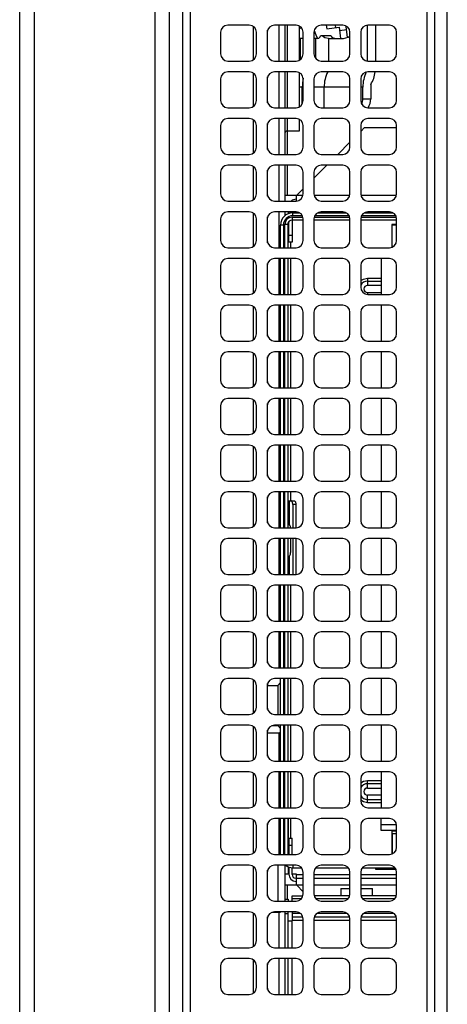
# Model space of a CAD drawing. Extents: x 377 to 19047, y 531 to 7857.
# Drawn here: x 4109 to 4169, y 4559 to 4696 of the extents above; entities that cross this region are included whole.
import ezdxf

# ---------------------------------------------------------------- set-up
doc = ezdxf.new("R2010")
doc.units = 0
doc.header["$LTSCALE"] = 10
doc.header["$MEASUREMENT"] = 0
doc.layers.get('0').update_dxf_attribs({"linetype": 'CONTINUOUS'})
doc.layers.add('DEFAULT_1', color=7, linetype='CONTINUOUS')

# ---------------------------------------------------------------- blocks, each defined once
blk = doc.blocks.new('A$C26def166')
at = {"layer": 'DEFAULT_1'}
for p, q in [((20.5, 506.39), (579.5, 506.39)), ((579.5, 504.39), (20.5, 504.39)), ((573.7, 487.59), (26.3, 487.59)), ((573.7, 485.61), (26.3, 485.61)), ((26.5, 483.69), (295.5, 483.69)), ((295.5, 482.69), (26.5, 482.69)), ((109.75, 477.44), (109.75, 474.44)), ((113.75, 478.44), (110.75, 478.44)), ((114.75, 474.44), (114.75, 477.44)), ((116.25, 477.44), (116.25, 474.44)), ((120.25, 478.44), (117.25, 478.44)), ((121.25, 474.44), (121.25, 477.44)), ((122.75, 477.44), (122.75, 474.44)), ((126.75, 478.44), (123.75, 478.44)), ((127.75, 474.44), (127.75, 477.44)), ((129.25, 477.44), (129.25, 474.44)), ((133.25, 478.44), (130.25, 478.44)), ((134.25, 474.44), (134.25, 477.44)), ((135.75, 477.44), (135.75, 474.44)), ((139.75, 478.44), (136.75, 478.44)), ((140.75, 474.44), (140.75, 477.44)), ((142.25, 477.44), (142.25, 474.44)), ((146.25, 478.44), (143.25, 478.44)), ((147.25, 474.44), (147.25, 477.44)), ((148.75, 477.44), (148.75, 474.44)), ((152.75, 478.44), (149.75, 478.44)), ((153.75, 474.44), (153.75, 477.44)), ((155.25, 477.44), (155.25, 474.44)), ((159.25, 478.44), (156.25, 478.44)), ((160.25, 474.44), (160.25, 477.44)), ((161.75, 477.44), (161.75, 474.44)), ((165.75, 478.44), (162.75, 478.44)), ((166.75, 474.44), (166.75, 477.44)), ((168.25, 477.44), (168.25, 474.44)), ((172.25, 478.44), (169.25, 478.44)), ((173.25, 474.44), (173.25, 477.44)), ((174.75, 477.44), (174.75, 474.44)), ((178.75, 478.44), (175.75, 478.44)), ((179.75, 474.44), (179.75, 477.44)), ((181.25, 477.44), (181.25, 474.44)), ((185.25, 478.44), (182.25, 478.44)), ((186.25, 474.44), (186.25, 477.44)), ((187.75, 477.44), (187.75, 474.44)), ((191.75, 478.44), (188.75, 478.44)), ((192.75, 474.44), (192.75, 477.44)), ((194.25, 477.44), (194.25, 474.44)), ((198.25, 478.44), (195.25, 478.44)), ((199.25, 474.44), (199.25, 477.44)), ((200.75, 477.44), (200.75, 474.44)), ((204.75, 478.44), (201.75, 478.44)), ((205.75, 474.44), (205.75, 477.44)), ((207.25, 477.44), (207.25, 474.44)), ((211.25, 478.44), (208.25, 478.44)), ((212.25, 474.44), (212.25, 477.44)), ((213.75, 477.44), (213.75, 474.44)), ((217.75, 478.44), (214.75, 478.44)), ((218.75, 474.44), (218.75, 477.44)), ((220.25, 477.44), (220.25, 474.44)), ((224.25, 478.44), (221.25, 478.44)), ((225.25, 474.44), (225.25, 477.44)), ((226.75, 477.44), (226.75, 474.44)), ((230.75, 478.44), (227.75, 478.44)), ((231.75, 474.44), (231.75, 477.44)), ((233.25, 477.44), (233.25, 474.44)), ((237.25, 478.44), (234.25, 478.44)), ((238.25, 474.44), (238.25, 477.44)), ((239.75, 477.44), (239.75, 474.44)), ((243.75, 478.44), (240.75, 478.44)), ((244.75, 474.44), (244.75, 477.44)), ((114.59, 473.89), (109.91, 473.89)), ((110.75, 473.44), (113.75, 473.44)), ((121.09, 473.89), (116.41, 473.89)), ((117.25, 473.44), (120.25, 473.44)), ((127.59, 473.89), (122.91, 473.89)), ((123.75, 473.44), (126.75, 473.44)), ((134.09, 473.89), (129.41, 473.89)), ((130.25, 473.44), (133.25, 473.44)), ((140.59, 473.89), (135.91, 473.89)), ((136.75, 473.44), (139.75, 473.44)), ((147.09, 473.89), (142.41, 473.89)), ((143.25, 473.44), (146.25, 473.44)), ((153.59, 473.89), (148.91, 473.89)), ((149.75, 473.44), (152.75, 473.44)), ((160.09, 473.89), (155.41, 473.89)), ((156.25, 473.44), (159.25, 473.44)), ((166.59, 473.89), (161.91, 473.89)), ((162.75, 473.44), (165.75, 473.44)), ((173.09, 473.89), (168.41, 473.89)), ((169.25, 473.44), (172.25, 473.44)), ((179.59, 473.89), (174.91, 473.89)), ((175.75, 473.44), (178.75, 473.44)), ((186.09, 473.89), (181.41, 473.89)), ((182.25, 473.44), (185.25, 473.44)), ((192.59, 473.89), (187.91, 473.89)), ((188.75, 473.44), (191.75, 473.44)), ((199.09, 473.89), (194.41, 473.89)), ((195.25, 473.44), (198.25, 473.44)), ((205.59, 473.89), (200.91, 473.89)), ((201.75, 473.44), (204.75, 473.44)), ((212.09, 473.89), (207.41, 473.89)), ((208.25, 473.44), (211.25, 473.44)), ((218.59, 473.89), (213.91, 473.89)), ((214.75, 473.44), (217.75, 473.44)), ((225.09, 473.89), (220.41, 473.89)), ((221.25, 473.44), (224.25, 473.44)), ((231.59, 473.89), (226.91, 473.89)), ((227.75, 473.44), (230.75, 473.44)), ((238.09, 473.89), (233.41, 473.89)), ((234.25, 473.44), (237.25, 473.44)), ((244.59, 473.89), (239.91, 473.89)), ((240.75, 473.44), (243.75, 473.44)), ((110.44, 471.89), (114.06, 471.89)), ((113.75, 471.94), (110.75, 471.94)), ((116.94, 471.89), (120.56, 471.89)), ((120.25, 471.94), (117.25, 471.94)), ((123.44, 471.89), (127.06, 471.89)), ((126.75, 471.94), (123.75, 471.94)), ((129.94, 471.89), (133.56, 471.89)), ((133.25, 471.94), (130.25, 471.94)), ((136.44, 471.89), (140.06, 471.89)), ((139.75, 471.94), (136.75, 471.94)), ((142.94, 471.89), (146.56, 471.89)), ((146.25, 471.94), (143.25, 471.94)), ((146.21, 471.89), (146.21, 470.29)), ((149.44, 471.89), (153.06, 471.89)), ((152.75, 471.94), (149.75, 471.94)), ((152.79, 471.89), (152.79, 470.49)), ((155.94, 471.89), (159.56, 471.89)), ((159.25, 471.94), (156.25, 471.94)), ((162.44, 471.89), (166.06, 471.89)), ((165.75, 471.94), (162.75, 471.94)), ((168.94, 471.89), (172.56, 471.89)), ((172.25, 471.94), (169.25, 471.94)), ((175.44, 471.89), (179.06, 471.89)), ((178.75, 471.94), (175.75, 471.94)), ((181.94, 471.89), (185.56, 471.89)), ((185.25, 471.94), (182.25, 471.94)), ((188.44, 471.89), (192.06, 471.89)), ((191.75, 471.94), (188.75, 471.94)), ((194.94, 471.89), (198.56, 471.89)), ((198.25, 471.94), (195.25, 471.94)), ((201.44, 471.89), (205.06, 471.89)), ((204.75, 471.94), (201.75, 471.94)), ((207.94, 471.89), (211.56, 471.89)), ((211.25, 471.94), (208.25, 471.94)), ((214.44, 471.89), (218.06, 471.89)), ((217.75, 471.94), (214.75, 471.94)), ((220.94, 471.89), (224.56, 471.89)), ((224.25, 471.94), (221.25, 471.94)), ((227.44, 471.89), (231.06, 471.89)), ((230.75, 471.94), (227.75, 471.94)), ((233.94, 471.89), (237.56, 471.89)), ((237.25, 471.94), (234.25, 471.94)), ((240.44, 471.89), (244.06, 471.89)), ((243.75, 471.94), (240.75, 471.94)), ((109.75, 470.94), (109.75, 467.94)), ((114.75, 467.94), (114.75, 470.94)), ((116.25, 470.94), (116.25, 467.94)), ((121.21, 471.23), (121.21, 470.29)), ((121.25, 467.94), (121.25, 470.94)), ((122.75, 470.94), (122.75, 467.94)), ((127.75, 470.49), (122.75, 470.49)), ((127.75, 467.94), (127.75, 470.94)), ((129.25, 470.94), (129.25, 467.94)), ((134.25, 467.94), (134.25, 470.94)), ((135.75, 470.94), (135.75, 467.94)), ((140.75, 467.94), (140.75, 470.94)), ((142.25, 470.94), (142.25, 467.94)), ((147.21, 470.49), (146.81, 470.09)), ((147.21, 471.23), (147.21, 470.49)), ((147.25, 470.49), (147.21, 470.49)), ((147.25, 467.94), (147.25, 470.94)), ((148.75, 470.94), (148.75, 467.94)), ((152.79, 470.49), (148.75, 470.49)), ((153.19, 470.09), (152.79, 470.49)), ((153.75, 467.94), (153.75, 470.94)), ((155.25, 470.94), (155.25, 467.94)), ((160.25, 467.94), (160.25, 470.94)), ((161.75, 470.94), (161.75, 467.94)), ((166.75, 467.94), (166.75, 470.94)), ((168.25, 470.94), (168.25, 467.94)), ((173.25, 467.94), (173.25, 470.94)), ((174.75, 470.94), (174.75, 467.94)), ((179.75, 467.94), (179.75, 470.94)), ((181.25, 470.94), (181.25, 467.94)), ((186.25, 467.94), (186.25, 470.94)), ((187.75, 470.94), (187.75, 467.94)), ((192.75, 467.94), (192.75, 470.94)), ((194.25, 470.94), (194.25, 467.94)), ((199.25, 467.94), (199.25, 470.94)), ((200.75, 470.94), (200.75, 467.94)), ((205.75, 467.94), (205.75, 470.94)), ((207.25, 470.94), (207.25, 467.94)), ((212.25, 467.94), (212.25, 470.94)), ((213.75, 470.94), (213.75, 467.94)), ((218.75, 467.94), (218.75, 470.94)), ((220.25, 470.94), (220.25, 467.94)), ((225.25, 467.94), (225.25, 470.94)), ((226.75, 470.94), (226.75, 467.94)), ((231.75, 467.94), (231.75, 470.94)), ((233.25, 470.94), (233.25, 467.94)), ((238.25, 467.94), (238.25, 470.94)), ((239.75, 470.94), (239.75, 467.94)), ((244.75, 467.94), (244.75, 470.94)), ((109.75, 470.29), (114.75, 470.29)), ((114.75, 469.49), (109.75, 469.49)), ((109.75, 469.04), (114.75, 469.04)), ((116.25, 470.29), (121.21, 470.29)), ((121.25, 469.49), (116.25, 469.49)), ((116.25, 469.04), (121.25, 469.04)), ((120, 469.04), (120, 468.49)), ((121, 469.04), (121, 469.49)), ((121.25, 469.53), (121.21, 469.49)), ((127.75, 469.49), (122.75, 469.49)), ((123, 469.04), (122.75, 469.04)), ((123, 469.49), (123, 469.04)), ((125, 469.19), (123, 469.19)), ((125, 469.49), (125, 467.89)), ((126.5, 468.94), (126.5, 469.49)), ((127.53, 469.04), (126.5, 469.04)), ((129.25, 470.29), (134.25, 470.29)), ((129.25, 470.09), (134.25, 470.09)), ((134.25, 469.69), (129.25, 469.69)), ((129.25, 469.49), (134.25, 469.49)), ((134.25, 469.09), (129.25, 469.09)), ((134.25, 469.04), (129.25, 469.04)), ((131.5, 469.09), (131.5, 469.04)), ((135.75, 470.29), (140.75, 470.29)), ((135.75, 470.09), (140.75, 470.09)), ((140.75, 469.69), (135.75, 469.69)), ((135.75, 469.49), (140.75, 469.49)), ((140.75, 469.09), (135.75, 469.09)), ((135.75, 469.04), (140.75, 469.04)), ((142.25, 470.29), (146.21, 470.29)), ((142.25, 470.09), (147.25, 470.09)), ((147.25, 469.69), (142.25, 469.69)), ((142.25, 469.49), (147.25, 469.49)), ((147.25, 469.09), (142.25, 469.09)), ((142.25, 469.04), (147.25, 469.04)), ((148.75, 470.09), (153.75, 470.09)), ((153.75, 469.69), (148.75, 469.69)), ((148.75, 469.49), (153.75, 469.49)), ((153.75, 469.09), (148.75, 469.09)), ((148.75, 469.04), (153.75, 469.04)), ((155.25, 470.29), (160.25, 470.29)), ((155.25, 470.09), (160.25, 470.09)), ((160.25, 469.69), (155.25, 469.69)), ((155.25, 469.49), (160.25, 469.49)), ((160.25, 469.09), (155.25, 469.09)), ((155.25, 469.04), (160.25, 469.04)), ((161.75, 470.29), (166.75, 470.29)), ((161.75, 470.09), (166.75, 470.09)), ((166.75, 469.69), (161.75, 469.69)), ((161.75, 469.49), (166.75, 469.49)), ((166.75, 469.09), (161.75, 469.09)), ((161.75, 469.04), (166.75, 469.04)), ((168.25, 470.29), (173.25, 470.29)), ((168.25, 470.09), (173.25, 470.09)), ((173.25, 469.69), (168.25, 469.69)), ((168.25, 469.49), (173.25, 469.49)), ((173.25, 469.09), (168.25, 469.09)), ((168.25, 469.04), (170.64, 469.04)), ((174.75, 470.29), (179.75, 470.29)), ((174.75, 470.09), (179.75, 470.09)), ((179.75, 469.69), (174.75, 469.69)), ((174.75, 469.49), (179.75, 469.49)), ((179.75, 469.09), (174.75, 469.09)), ((175.36, 469.04), (179.75, 469.04)), ((178.5, 469.04), (178.5, 468.21)), ((181.25, 470.29), (186.25, 470.29)), ((181.25, 470.09), (186.25, 470.09)), ((186.25, 469.69), (181.25, 469.69)), ((181.25, 469.49), (186.25, 469.49)), ((186.25, 469.09), (181.25, 469.09)), ((181.25, 469.04), (186.25, 469.04)), ((187.75, 470.29), (192.75, 470.29)), ((187.75, 470.09), (192.75, 470.09)), ((192.75, 469.69), (187.75, 469.69)), ((187.75, 469.49), (192.75, 469.49)), ((192.75, 469.09), (187.75, 469.09)), ((187.75, 469.04), (192.75, 469.04)), ((194.25, 470.29), (199.25, 470.29)), ((194.25, 470.09), (199.25, 470.09)), ((199.25, 469.69), (194.25, 469.69)), ((194.25, 469.49), (199.25, 469.49)), ((199.25, 469.09), (194.25, 469.09)), ((194.25, 469.04), (199.25, 469.04)), ((200.75, 470.29), (205.75, 470.29)), ((200.75, 470.09), (205.75, 470.09)), ((205.75, 469.69), (200.75, 469.69)), ((200.75, 469.49), (205.75, 469.49)), ((205.75, 469.09), (200.75, 469.09)), ((200.75, 469.04), (205.75, 469.04)), ((207.25, 470.29), (212.25, 470.29)), ((207.25, 470.09), (212.25, 470.09)), ((212.25, 469.69), (207.25, 469.69)), ((207.25, 469.49), (212.25, 469.49)), ((212.25, 469.09), (207.25, 469.09)), ((207.25, 469.04), (212.25, 469.04)), ((213.75, 470.29), (218.75, 470.29)), ((213.75, 470.09), (216.9, 470.09)), ((216.9, 469.69), (213.75, 469.69)), ((213.75, 469.49), (217, 469.49)), ((217, 469.09), (213.75, 469.09)), ((213.75, 469.04), (217.24, 469.04)), ((214.5, 469.04), (214.5, 469.09)), ((216.9, 469.69), (216.9, 470.09)), ((217, 469.09), (217, 469.49)), ((217, 469.04), (217, 468.94)), ((218.75, 469.49), (218.2, 469.49)), ((218.75, 469.04), (218.47, 469.04)), ((220.25, 470.29), (225.25, 470.29)), ((225.25, 469.49), (220.25, 469.49)), ((221, 467.89), (221, 469.49)), ((225.25, 469.19), (221, 469.19)), ((226.75, 470.29), (231.75, 470.29)), ((231.75, 469.49), (226.75, 469.49)), ((231.75, 469.19), (226.75, 469.19)), ((230, 467.49), (230, 469.19)), ((233.25, 470.29), (238.25, 470.29)), ((238.25, 469.49), (233.25, 469.49)), ((238.25, 469.19), (233.25, 469.19)), ((239.75, 470.29), (244.75, 470.29)), ((244.75, 469.49), (239.75, 469.49)), ((244.75, 469.19), (239.75, 469.19)), ((114.75, 468.54), (109.75, 468.54)), ((120, 468.54), (116.25, 468.54)), ((121.25, 468.49), (120, 468.49)), ((120.05, 466.94), (120.05, 468.49)), ((120.55, 468.49), (120.55, 466.99)), ((121.05, 468.49), (121.05, 467.34)), ((122.75, 468.49), (123.5, 468.49)), ((123.05, 467.23), (123.05, 468.49)), ((123.5, 468.49), (123.5, 466.97)), ((124.95, 467.84), (124.05, 466.94)), ((124.95, 467.84), (125, 467.89)), ((124.95, 466.94), (124.95, 467.84)), ((125, 467.89), (126.5, 467.89)), ((125.5, 467.94), (125.5, 467.89)), ((125.95, 467.99), (125.95, 466.94)), ((126.45, 468.49), (127.4, 468.49)), ((126.45, 467.89), (126.45, 466.94)), ((127.49, 468.94), (126.5, 468.94)), ((126.5, 467.89), (126.5, 468.49)), ((127.4, 468.49), (127.4, 467.18)), ((127.75, 468.39), (127.4, 468.39)), ((131.5, 468.94), (129.25, 468.94)), ((129.25, 468.49), (131.5, 468.49)), ((130.5, 468.49), (130.5, 468.94)), ((131.5, 468.94), (131.5, 468.49)), ((134.25, 468.69), (131.5, 468.69)), ((140.75, 468.69), (135.75, 468.69)), ((147.25, 468.69), (142.25, 468.69)), ((153.75, 468.69), (148.75, 468.69)), ((160.25, 468.69), (155.25, 468.69)), ((166.75, 468.69), (161.75, 468.69)), ((170.77, 468.89), (168.25, 468.89)), ((173.25, 468.39), (168.25, 468.39)), ((173.25, 467.96), (168.25, 467.96)), ((173.25, 468.69), (171.3, 468.69)), ((178, 468.39), (174.75, 468.39)), ((178, 467.96), (174.75, 467.96)), ((178.5, 468.89), (175.23, 468.89)), ((178, 467.96), (178, 468.39)), ((179.75, 468.69), (178.5, 468.69)), ((186.25, 468.69), (181.25, 468.69)), ((192.75, 468.69), (187.75, 468.69)), ((199.25, 468.69), (194.25, 468.69)), ((205.75, 468.69), (200.75, 468.69)), ((212.25, 468.69), (207.25, 468.69)), ((214.5, 468.69), (213.75, 468.69)), ((214.5, 468.49), (214.5, 468.94)), ((214.5, 468.94), (217.4, 468.94)), ((218, 468.49), (214.5, 468.49)), ((215.5, 468.94), (215.5, 468.49)), ((217.6, 466.94), (217.6, 468.49)), ((218, 468.49), (218, 466.97)), ((218.2, 468.39), (218.6, 468.39)), ((218.2, 467.05), (218.2, 468.39)), ((218.75, 468.94), (218.51, 468.94)), ((218.6, 468.49), (218.6, 467.41)), ((218.6, 468.49), (218.75, 468.49)), ((220.25, 467.89), (221, 467.89)), ((220.5, 467.89), (220.5, 467.94)), ((221, 467.89), (221.05, 467.84)), ((221.95, 466.94), (221.05, 467.84)), ((221.05, 467.84), (221.05, 466.96)), ((110.75, 466.94), (113.75, 466.94)), ((117.25, 466.94), (120.25, 466.94)), ((123.75, 466.94), (126.75, 466.94)), ((130.25, 466.94), (133.25, 466.94)), ((136.75, 466.94), (139.75, 466.94)), ((143.25, 466.94), (146.25, 466.94)), ((149.75, 466.94), (152.75, 466.94)), ((156.25, 466.94), (159.25, 466.94)), ((162.75, 466.94), (165.75, 466.94)), ((169.25, 466.94), (172.25, 466.94)), ((175.75, 466.94), (178.75, 466.94)), ((182.25, 466.94), (185.25, 466.94)), ((188.75, 466.94), (191.75, 466.94)), ((195.25, 466.94), (198.25, 466.94)), ((201.75, 466.94), (204.75, 466.94)), ((208.25, 466.94), (211.25, 466.94)), ((214.75, 466.94), (217.75, 466.94)), ((221.25, 466.94), (224.25, 466.94)), ((227.75, 466.94), (230.75, 466.94)), ((231.64, 467.49), (230, 467.49)), ((238.14, 467.49), (233.36, 467.49)), ((233.74, 467.08), (236.1, 467.08)), ((234.25, 466.94), (237.25, 466.94)), ((236.1, 466.94), (236.1, 467.49)), ((244.64, 467.49), (239.86, 467.49)), ((239.95, 467.34), (242.9, 467.34)), ((240.75, 466.94), (243.75, 466.94)), ((242.9, 466.94), (242.9, 467.49)), ((244.25, 467.49), (244.4, 467.18)), ((113.75, 465.44), (110.75, 465.44)), ((120.25, 465.44), (117.25, 465.44)), ((120.05, 460.44), (120.05, 465.44)), ((120.55, 465.39), (120.55, 460.49)), ((121.05, 465.04), (121.05, 460.84)), ((123.05, 460.73), (123.05, 465.15)), ((123.5, 460.47), (123.5, 465.41)), ((126.75, 465.44), (123.75, 465.44)), ((124.95, 460.44), (124.95, 465.44)), ((125.95, 465.44), (125.95, 460.44)), ((126.45, 465.44), (126.45, 460.44)), ((127.4, 465.2), (127.4, 460.68)), ((133.25, 465.44), (130.25, 465.44)), ((139.75, 465.44), (136.75, 465.44)), ((146.25, 465.44), (143.25, 465.44)), ((152.75, 465.44), (149.75, 465.44)), ((159.25, 465.44), (156.25, 465.44)), ((165.75, 465.44), (162.75, 465.44)), ((172.25, 465.44), (169.25, 465.44)), ((178.75, 465.44), (175.75, 465.44)), ((185.25, 465.44), (182.25, 465.44)), ((191.75, 465.44), (188.75, 465.44)), ((198.25, 465.44), (195.25, 465.44)), ((204.75, 465.44), (201.75, 465.44)), ((211.25, 465.44), (208.25, 465.44)), ((217.75, 465.44), (214.75, 465.44)), ((217.6, 460.44), (217.6, 465.44)), ((218, 465.41), (218, 460.47)), ((218.2, 460.55), (218.2, 465.33)), ((218.6, 464.97), (218.6, 460.91)), ((221.05, 465.42), (221.05, 460.46)), ((224.25, 465.44), (221.25, 465.44)), ((225.25, 463.64), (223.45, 465.44)), ((230.75, 465.44), (227.75, 465.44)), ((237.25, 465.44), (234.25, 465.44)), ((236.1, 460.44), (236.1, 465.44)), ((240.09, 465.19), (242.9, 465.19)), ((243.75, 465.44), (240.75, 465.44)), ((242.9, 464.92), (242.9, 465.44)), ((109.75, 464.44), (109.75, 461.44)), ((114.75, 461.44), (114.75, 464.44)), ((116.25, 464.44), (116.25, 461.44)), ((121.25, 461.44), (121.25, 464.44)), ((122.75, 464.44), (122.75, 461.44)), ((127.75, 461.44), (127.75, 464.44)), ((129.25, 464.44), (129.25, 461.44)), ((134.25, 461.44), (134.25, 464.44)), ((135.75, 464.44), (135.75, 461.44)), ((140.75, 461.44), (140.75, 464.44)), ((142.25, 464.44), (142.25, 461.44)), ((147.25, 461.44), (147.25, 464.44)), ((148.75, 464.44), (148.75, 461.44)), ((153.75, 461.44), (153.75, 464.44)), ((155.25, 464.44), (155.25, 461.44)), ((160.25, 461.44), (160.25, 464.44)), ((161.75, 464.44), (161.75, 461.44)), ((166.75, 461.44), (166.75, 464.44)), ((168.25, 464.44), (168.25, 461.44)), ((173.25, 461.44), (173.25, 464.44)), ((174.75, 464.44), (174.75, 461.44)), ((179.75, 461.44), (179.75, 464.44)), ((181.25, 464.44), (181.25, 461.44)), ((186.25, 461.44), (186.25, 464.44)), ((187.75, 464.44), (187.75, 461.44)), ((192.75, 461.44), (192.75, 464.44)), ((194.25, 464.44), (194.25, 461.44)), ((199.25, 461.44), (199.25, 464.44)), ((200.75, 464.44), (200.75, 461.44)), ((205.75, 461.44), (205.75, 464.44)), ((207.25, 464.44), (207.25, 461.44)), ((212.25, 461.44), (212.25, 464.44)), ((213.75, 464.44), (213.75, 461.44)), ((218.75, 461.44), (218.75, 464.44)), ((220.25, 464.44), (220.25, 461.44)), ((225.25, 461.44), (225.25, 464.44)), ((226.75, 464.44), (226.75, 461.44)), ((231.75, 461.44), (231.75, 464.44)), ((233.25, 464.44), (233.25, 461.44)), ((233.25, 464.02), (236.1, 464.02)), ((238.25, 461.44), (238.25, 464.44)), ((239.75, 464.44), (239.75, 461.44)), ((243.25, 463.09), (243.25, 464.52)), ((244.25, 463.67), (244.45, 461.93)), ((244.75, 461.44), (244.75, 464.44)), ((228.45, 460.44), (226.75, 462.14)), ((239.75, 463.37), (242.9, 463.37)), ((242.9, 463.44), (242.9, 461.34)), ((244.39, 462.42), (244.75, 462.46)), ((124.5, 461.69), (123.5, 461.69)), ((124.5, 461.69), (124.5, 460.44)), ((244.45, 461.93), (242.9, 461.75)), ((243.04, 460.76), (244.56, 460.94)), ((244.07, 460.88), (243.95, 461.87)), ((110.75, 460.44), (113.75, 460.44)), ((117.25, 460.44), (120.25, 460.44)), ((123.75, 460.44), (126.75, 460.44)), ((130.25, 460.44), (133.25, 460.44)), ((136.75, 460.44), (139.75, 460.44)), ((143.25, 460.44), (146.25, 460.44)), ((149.75, 460.44), (152.75, 460.44)), ((156.25, 460.44), (159.25, 460.44)), ((162.75, 460.44), (165.75, 460.44)), ((169.25, 460.44), (172.25, 460.44)), ((175.75, 460.44), (178.75, 460.44)), ((182.25, 460.44), (185.25, 460.44)), ((188.75, 460.44), (191.75, 460.44)), ((195.25, 460.44), (198.25, 460.44)), ((201.75, 460.44), (204.75, 460.44)), ((208.25, 460.44), (211.25, 460.44)), ((214.75, 460.44), (217.75, 460.44)), ((221.25, 460.44), (224.25, 460.44)), ((227.75, 460.44), (230.75, 460.44)), ((234.25, 460.44), (237.25, 460.44)), ((240.75, 460.44), (243.75, 460.44)), ((113.75, 458.94), (110.75, 458.94)), ((120.25, 458.94), (117.25, 458.94)), ((120.05, 453.94), (120.05, 458.94)), ((120.55, 458.89), (120.55, 453.99)), ((121.05, 458.54), (121.05, 454.34)), ((123.05, 454.23), (123.05, 458.65)), ((123.5, 453.97), (123.5, 458.91)), ((126.75, 458.94), (123.75, 458.94)), ((124.5, 458.94), (124.5, 457.29)), ((124.95, 453.94), (124.95, 458.94)), ((125.95, 458.94), (125.95, 453.94)), ((126.45, 458.94), (126.45, 453.94)), ((127.4, 458.7), (127.4, 454.18)), ((133.25, 458.94), (130.25, 458.94)), ((139.75, 458.94), (136.75, 458.94)), ((146.25, 458.94), (143.25, 458.94)), ((152.75, 458.94), (149.75, 458.94)), ((159.25, 458.94), (156.25, 458.94)), ((165.75, 458.94), (162.75, 458.94)), ((172.25, 458.94), (169.25, 458.94)), ((178.75, 458.94), (175.75, 458.94)), ((185.25, 458.94), (182.25, 458.94)), ((191.75, 458.94), (188.75, 458.94)), ((198.25, 458.94), (195.25, 458.94)), ((204.75, 458.94), (201.75, 458.94)), ((211.25, 458.94), (208.25, 458.94)), ((217.75, 458.94), (214.75, 458.94)), ((217.6, 453.94), (217.6, 458.94)), ((218, 458.91), (218, 453.97)), ((218.2, 454.05), (218.2, 458.83)), ((218.6, 458.47), (218.6, 454.41)), ((221.05, 458.92), (221.05, 453.96)), ((224.25, 458.94), (221.25, 458.94)), ((230.75, 458.94), (227.75, 458.94)), ((230.5, 458.39), (229.95, 458.94)), ((230.5, 458.39), (230.5, 453.94)), ((237.25, 458.94), (234.25, 458.94)), ((234.5, 458.64), (234.5, 457.55)), ((234.5, 458.64), (236.1, 458.64)), ((236.1, 458.64), (236.1, 458.94)), ((243.75, 458.94), (240.75, 458.94)), ((109.75, 457.94), (109.75, 454.94)), ((114.75, 454.94), (114.75, 457.94)), ((116.25, 457.94), (116.25, 454.94)), ((121.25, 454.94), (121.25, 457.94)), ((122.75, 457.94), (122.75, 454.94)), ((123.5, 457.29), (124.5, 457.29)), ((127.2, 456.89), (127.2, 454.05)), ((127.4, 456.89), (127.2, 456.89)), ((127.75, 454.94), (127.75, 457.94)), ((129.25, 457.94), (129.25, 454.94)), ((134.25, 454.94), (134.25, 457.94)), ((135.75, 457.94), (135.75, 454.94)), ((136.5, 457.99), (137.5, 457.99)), ((136.5, 457.99), (136.5, 456.09)), ((136.9, 457.99), (136.9, 456.09)), ((137.5, 456.09), (137.5, 457.99)), ((138.5, 457.99), (139.5, 457.99)), ((138.5, 457.99), (138.5, 456.09)), ((139.1, 456.09), (139.1, 457.99)), ((139.5, 456.09), (139.5, 457.99)), ((140.75, 454.94), (140.75, 457.94)), ((142.25, 457.94), (142.25, 454.94)), ((147.25, 454.94), (147.25, 457.94)), ((148.75, 457.94), (148.75, 454.94)), ((153.75, 454.94), (153.75, 457.94)), ((155.25, 457.94), (155.25, 454.94)), ((160.25, 454.94), (160.25, 457.94)), ((161.75, 457.94), (161.75, 454.94)), ((166.75, 454.94), (166.75, 457.94)), ((168.25, 457.94), (168.25, 454.94)), ((173.25, 454.94), (173.25, 457.94)), ((174.75, 457.94), (174.75, 454.94)), ((179.75, 454.94), (179.75, 457.94)), ((181.25, 457.94), (181.25, 454.94)), ((186.25, 454.94), (186.25, 457.94)), ((187.75, 457.94), (187.75, 454.94)), ((192.75, 454.94), (192.75, 457.94)), ((194.25, 457.94), (194.25, 454.94)), ((199.25, 454.94), (199.25, 457.94)), ((200.75, 457.94), (200.75, 454.94)), ((205.75, 454.94), (205.75, 457.94)), ((207.5, 457.99), (207.25, 457.99)), ((207.25, 457.94), (207.25, 454.94)), ((207.5, 457.99), (207.5, 456.09)), ((209.5, 457.99), (208.5, 457.99)), ((208.5, 456.09), (208.5, 457.99)), ((209.1, 457.99), (209.1, 456.09)), ((209.5, 457.99), (209.5, 456.09)), ((212.25, 454.94), (212.25, 457.94)), ((213.75, 457.94), (213.75, 454.94)), ((218.6, 456.89), (218.75, 456.89)), ((218.75, 454.94), (218.75, 457.94)), ((220.25, 457.94), (220.25, 454.94)), ((225.25, 454.94), (225.25, 457.94)), ((226.75, 457.94), (226.75, 454.94)), ((231.75, 454.94), (231.75, 457.94)), ((233.25, 457.94), (233.25, 454.94)), ((236.5, 457.55), (234.5, 457.55)), ((238.25, 454.94), (238.25, 457.94)), ((239.75, 457.99), (244.75, 457.99)), ((239.75, 457.94), (239.75, 454.94)), ((244.75, 456.9), (239.75, 456.9)), ((244.75, 454.94), (244.75, 457.94)), ((132.6, 453.94), (132.6, 456.09)), ((132.6, 456.09), (134.25, 456.09)), ((133.4, 456.09), (133.4, 453.95)), ((140.75, 456.09), (135.75, 456.09)), ((147.25, 456.09), (142.25, 456.09)), ((153.75, 456.09), (148.75, 456.09)), ((160.25, 456.09), (155.25, 456.09)), ((166.75, 456.09), (161.75, 456.09)), ((173.25, 456.09), (168.25, 456.09)), ((179.75, 456.09), (174.75, 456.09)), ((186.25, 456.09), (181.25, 456.09)), ((192.75, 456.09), (187.75, 456.09)), ((199.25, 456.09), (194.25, 456.09)), ((205.75, 456.09), (200.75, 456.09)), ((212.25, 456.09), (207.25, 456.09)), ((110.75, 453.94), (113.75, 453.94)), ((117.25, 453.94), (120.25, 453.94)), ((123.75, 453.94), (126.75, 453.94)), ((127.2, 454.89), (127.4, 454.89)), ((132.5, 454.59), (129.31, 454.59)), ((132.1, 454.56), (129.33, 454.56)), ((130.25, 453.94), (133.25, 453.94)), ((132.1, 453.94), (132.1, 454.59)), ((132.5, 453.94), (132.5, 454.59)), ((136.75, 453.94), (139.75, 453.94)), ((143.25, 453.94), (146.25, 453.94)), ((149.75, 453.94), (152.75, 453.94)), ((156.25, 453.94), (159.25, 453.94)), ((162.75, 453.94), (165.75, 453.94)), ((169.25, 453.94), (172.25, 453.94)), ((175.75, 453.94), (178.75, 453.94)), ((182.25, 453.94), (185.25, 453.94)), ((188.75, 453.94), (191.75, 453.94)), ((195.25, 453.94), (198.25, 453.94)), ((201.75, 453.94), (204.75, 453.94)), ((208.25, 453.94), (211.25, 453.94)), ((217, 454.59), (213.81, 454.59)), ((213.9, 454.41), (213.9, 454.59)), ((213.9, 454.56), (216.9, 454.56)), ((214.75, 453.94), (217.75, 453.94)), ((216.9, 453.94), (216.9, 454.59)), ((217, 453.94), (217, 454.59)), ((218.75, 454.89), (218.6, 454.89)), ((221.25, 453.94), (224.25, 453.94)), ((227.75, 453.94), (230.75, 453.94)), ((234.25, 453.94), (237.25, 453.94)), ((240.75, 453.94), (243.75, 453.94)), ((26.5, 449.69), (295.5, 449.69)), ((295.5, 448.69), (26.5, 448.69)), ((26.3, 446.89), (573.7, 446.89))]:
    blk.add_line(p, q, dxfattribs=at)
at = {"layer": 'DEFAULT_1', "flags": 128}
for points in [[(178, 468.39), (178.1, 468.39), (178.19, 468.41), (178.28, 468.43), (178.35, 468.46), (178.42, 468.5), (178.46, 468.54), (178.49, 468.59), (178.5, 468.64)], [(178.5, 468.21), (178.49, 468.16), (178.46, 468.11), (178.42, 468.07), (178.35, 468.03), (178.28, 468), (178.19, 467.98), (178.1, 467.96), (178, 467.96)], [(243.99, 465.41), (243.38, 465.2), (242.9, 464.95)], [(242.9, 463.44), (243, 463.95), (243.25, 464.3)], [(244.75, 463.73), (244.75, 463.73), (244.25, 463.67)], [(242.9, 461.34), (243.06, 460.67), (243.2, 460.44)], [(136.84, 458.94), (136.61, 458.56), (136.5, 457.99)], [(139.5, 457.99), (139.39, 458.56), (139.16, 458.94)], [(209.16, 458.94), (209.39, 458.56), (209.5, 457.99)]]:
    blk.add_lwpolyline(points, dxfattribs=at)
at = {"layer": 'DEFAULT_1'}
for centre, radius, start, end in [((110.75, 477.44), 1, 90, 180), ((113.75, 477.44), 1, 0, 90), ((117.25, 477.44), 1, 90, 180), ((120.25, 477.44), 1, 0, 90), ((123.75, 477.44), 1, 90, 180), ((126.75, 477.44), 1, 0, 90), ((130.25, 477.44), 1, 90, 180), ((133.25, 477.44), 1, 0, 90), ((136.75, 477.44), 1, 90, 180), ((139.75, 477.44), 1, 0, 90), ((143.25, 477.44), 1, 90, 180), ((146.25, 477.44), 1, 0, 90), ((149.75, 477.44), 1, 90, 180), ((152.75, 477.44), 1, 0, 90), ((156.25, 477.44), 1, 90, 180), ((159.25, 477.44), 1, 0, 90), ((162.75, 477.44), 1, 90, 180), ((165.75, 477.44), 1, 0, 90), ((169.25, 477.44), 1, 90, 180), ((172.25, 477.44), 1, 0, 90), ((175.75, 477.44), 1, 90, 180), ((178.75, 477.44), 1, 0, 90), ((182.25, 477.44), 1, 90, 180), ((185.25, 477.44), 1, 0, 90), ((188.75, 477.44), 1, 90, 180), ((191.75, 477.44), 1, 0, 90), ((195.25, 477.44), 1, 90, 180), ((198.25, 477.44), 1, 0, 90), ((201.75, 477.44), 1, 90, 180), ((204.75, 477.44), 1, 0, 90), ((208.25, 477.44), 1, 90, 180), ((211.25, 477.44), 1, 0, 90), ((214.75, 477.44), 1, 90, 180), ((217.75, 477.44), 1, 0, 90), ((221.25, 477.44), 1, 90, 180), ((224.25, 477.44), 1, 0, 90), ((227.75, 477.44), 1, 90, 180), ((230.75, 477.44), 1, 0, 90), ((234.25, 477.44), 1, 90, 180), ((237.25, 477.44), 1, 0, 90), ((240.75, 477.44), 1, 90, 180), ((243.75, 477.44), 1, 0, 90), ((110.75, 474.44), 1, 180, 270), ((113.75, 474.44), 1, 270, 0), ((117.25, 474.44), 1, 180, 270), ((120.25, 474.44), 1, 270, 0), ((123.75, 474.44), 1, 180, 270), ((126.75, 474.44), 1, 270, 0), ((130.25, 474.44), 1, 180, 270), ((133.25, 474.44), 1, 270, 0), ((136.75, 474.44), 1, 180, 270), ((139.75, 474.44), 1, 270, 0), ((143.25, 474.44), 1, 180, 270), ((146.25, 474.44), 1, 270, 0), ((149.75, 474.44), 1, 180, 270), ((152.75, 474.44), 1, 270, 0), ((156.25, 474.44), 1, 180, 270), ((159.25, 474.44), 1, 270, 0), ((162.75, 474.44), 1, 180, 270), ((165.75, 474.44), 1, 270, 0), ((169.25, 474.44), 1, 180, 270), ((172.25, 474.44), 1, 270, 0), ((175.75, 474.44), 1, 180, 270), ((178.75, 474.44), 1, 270, 0), ((182.25, 474.44), 1, 180, 270), ((185.25, 474.44), 1, 270, 0), ((188.75, 474.44), 1, 180, 270), ((191.75, 474.44), 1, 270, 0), ((195.25, 474.44), 1, 180, 270), ((198.25, 474.44), 1, 270, 0), ((201.75, 474.44), 1, 180, 270), ((204.75, 474.44), 1, 270, 0), ((208.25, 474.44), 1, 180, 270), ((211.25, 474.44), 1, 270, 0), ((214.75, 474.44), 1, 180, 270), ((217.75, 474.44), 1, 270, 0), ((221.25, 474.44), 1, 180, 270), ((224.25, 474.44), 1, 270, 0), ((227.75, 474.44), 1, 180, 270), ((230.75, 474.44), 1, 270, 0), ((234.25, 474.44), 1, 180, 270), ((237.25, 474.44), 1, 270, 0), ((240.75, 474.44), 1, 180, 270), ((243.75, 474.44), 1, 270, 0), ((110.75, 470.94), 1, 90, 180), ((113.75, 470.94), 1, 0, 90), ((117.25, 470.94), 1, 90, 180), ((120.25, 470.94), 1, 0, 90), ((123.75, 470.94), 1, 90, 180), ((126.75, 470.94), 1, 0, 90), ((130.25, 470.94), 1, 90, 180), ((133.25, 470.94), 1, 0, 90), ((136.75, 470.94), 1, 90, 180), ((139.75, 470.94), 1, 0, 90), ((143.25, 470.94), 1, 90, 180), ((146.25, 470.94), 1, 0, 90), ((149.75, 470.94), 1, 90, 180), ((152.75, 470.94), 1, 0, 90), ((156.25, 470.94), 1, 90, 180), ((159.25, 470.94), 1, 0, 90), ((162.75, 470.94), 1, 90, 180), ((165.75, 470.94), 1, 0, 90), ((169.25, 470.94), 1, 90, 180), ((172.25, 470.94), 1, 0, 90), ((175.75, 470.94), 1, 90, 180), ((178.75, 470.94), 1, 0, 90), ((182.25, 470.94), 1, 90, 180), ((185.25, 470.94), 1, 0, 90), ((188.75, 470.94), 1, 90, 180), ((191.75, 470.94), 1, 0, 90), ((195.25, 470.94), 1, 90, 180), ((198.25, 470.94), 1, 0, 90), ((201.75, 470.94), 1, 90, 180), ((204.75, 470.94), 1, 0, 90), ((208.25, 470.94), 1, 90, 180), ((211.25, 470.94), 1, 0, 90), ((214.75, 470.94), 1, 90, 180), ((217.75, 470.94), 1, 0, 90), ((221.25, 470.94), 1, 90, 180), ((224.25, 470.94), 1, 0, 90), ((227.75, 470.94), 1, 90, 180), ((230.75, 470.94), 1, 0, 90), ((234.25, 470.94), 1, 90, 180), ((237.25, 470.94), 1, 0, 90), ((240.75, 470.94), 1, 90, 180), ((243.75, 470.94), 1, 0, 90), ((122.01, 470.29), 0.8, 180, 198.8472), ((129.1, 468.39), 1.7, 142.572, 180), ((147.01, 470.29), 0.8, 180, 194.4775), ((171.3, 469.49), 0.8, 210, 270), ((174.7, 469.49), 0.8, 273.5833, 330), ((216.9, 468.39), 1.7, 0, 90), ((216.9, 468.39), 1.3, 0, 90), ((217, 468.49), 1, 0, 90), ((217, 468.49), 0.6, 0, 90), ((229.7, 469.19), 0.3, 0, 90), ((110.75, 467.94), 1, 180, 270), ((113.75, 467.94), 1, 270, 0), ((117.25, 467.94), 1, 180, 270), ((120.25, 467.94), 1, 270, 0), ((123.75, 467.94), 1, 180, 270), ((126.5, 467.94), 1, 90, 180), ((126.45, 467.99), 0.5, 90, 180), ((126.75, 467.94), 1, 270, 0), ((130.25, 467.94), 1, 180, 270), ((133.25, 467.94), 1, 270, 0), ((136.75, 467.94), 1, 180, 270), ((139.75, 467.94), 1, 270, 0), ((143.25, 467.94), 1, 180, 270), ((146.25, 467.94), 1, 270, 0), ((149.75, 467.94), 1, 180, 270), ((152.75, 467.94), 1, 270, 0), ((156.25, 467.94), 1, 180, 270), ((159.25, 467.94), 1, 270, 0), ((162.75, 467.94), 1, 180, 270), ((165.75, 467.94), 1, 270, 0), ((169.25, 467.94), 1, 180, 270), ((172.25, 467.94), 1, 270, 0), ((175.75, 467.94), 1, 180, 270), ((178.75, 467.94), 1, 270, 0), ((182.25, 467.94), 1, 180, 270), ((185.25, 467.94), 1, 270, 0), ((188.75, 467.94), 1, 180, 270), ((191.75, 467.94), 1, 270, 0), ((195.25, 467.94), 1, 180, 270), ((198.25, 467.94), 1, 270, 0), ((201.75, 467.94), 1, 180, 270), ((204.75, 467.94), 1, 270, 0), ((208.25, 467.94), 1, 180, 270), ((211.25, 467.94), 1, 270, 0), ((214.75, 467.94), 1, 180, 270), ((217.75, 467.94), 1, 270, 0), ((219.5, 467.94), 1, 0, 41.4096), ((221.25, 467.94), 1, 180, 270), ((224.25, 467.94), 1, 270, 0), ((227.75, 467.94), 1, 180, 270), ((230.75, 467.94), 1, 270, 0), ((234.25, 467.94), 1, 180, 270), ((237.25, 467.94), 1, 270, 0), ((240.75, 467.94), 1, 180, 270), ((243.75, 467.94), 1, 270, 0), ((236.12, 461.11), 5.96, 77.9564, 90.1934), ((110.75, 464.44), 1, 90, 180), ((113.75, 464.44), 1, 0, 90), ((117.25, 464.44), 1, 90, 180), ((120.25, 464.44), 1, 0, 90), ((123.75, 464.44), 1, 90, 180), ((126.75, 464.44), 1, 0, 90), ((130.25, 464.44), 1, 90, 180), ((133.25, 464.44), 1, 0, 90), ((136.75, 464.44), 1, 90, 180), ((139.75, 464.44), 1, 0, 90), ((143.25, 464.44), 1, 90, 180), ((146.25, 464.44), 1, 0, 90), ((149.75, 464.44), 1, 90, 180), ((152.75, 464.44), 1, 0, 90), ((156.25, 464.44), 1, 90, 180), ((159.25, 464.44), 1, 0, 90), ((162.75, 464.44), 1, 90, 180), ((165.75, 464.44), 1, 0, 90), ((169.25, 464.44), 1, 90, 180), ((172.25, 464.44), 1, 0, 90), ((175.75, 464.44), 1, 90, 180), ((178.75, 464.44), 1, 0, 90), ((182.25, 464.44), 1, 90, 180), ((185.25, 464.44), 1, 0, 90), ((188.75, 464.44), 1, 90, 180), ((191.75, 464.44), 1, 0, 90), ((195.25, 464.44), 1, 90, 180), ((198.25, 464.44), 1, 0, 90), ((201.75, 464.44), 1, 90, 180), ((204.75, 464.44), 1, 0, 90), ((208.25, 464.44), 1, 90, 180), ((211.25, 464.44), 1, 0, 90), ((214.75, 464.44), 1, 90, 180), ((217.75, 464.44), 1, 0, 90), ((221.25, 464.44), 1, 90, 180), ((224.25, 464.44), 1, 0, 90), ((227.75, 464.44), 1, 90, 180), ((230.75, 464.44), 1, 0, 90), ((234.25, 464.44), 1, 90, 180), ((237.25, 464.44), 1, 0, 90), ((240.75, 464.44), 1, 90, 180), ((243.42, 465.02), 0.529, 190.8288, 251.2735), ((243.75, 464.44), 1, 0, 90), ((236.18, 459.46), 4.56, 63.0654, 91.0343), ((243.76, 462.39), 0.862, 126.3454, 182.8494), ((110.75, 461.44), 1, 180, 270), ((113.75, 461.44), 1, 270, 0), ((117.25, 461.44), 1, 180, 270), ((120.25, 461.44), 1, 270, 0), ((123.75, 461.44), 1, 180, 270), ((126.75, 461.44), 1, 270, 0), ((130.25, 461.44), 1, 180, 270), ((133.25, 461.44), 1, 270, 0), ((136.75, 461.44), 1, 180, 270), ((139.75, 461.44), 1, 270, 0), ((143.25, 461.44), 1, 180, 270), ((146.25, 461.44), 1, 270, 0), ((149.75, 461.44), 1, 180, 270), ((152.75, 461.44), 1, 270, 0), ((156.25, 461.44), 1, 180, 270), ((159.25, 461.44), 1, 270, 0), ((162.75, 461.44), 1, 180, 270), ((165.75, 461.44), 1, 270, 0), ((169.25, 461.44), 1, 180, 270), ((172.25, 461.44), 1, 270, 0), ((175.75, 461.44), 1, 180, 270), ((178.75, 461.44), 1, 270, 0), ((182.25, 461.44), 1, 180, 270), ((185.25, 461.44), 1, 270, 0), ((188.75, 461.44), 1, 180, 270), ((191.75, 461.44), 1, 270, 0), ((195.25, 461.44), 1, 180, 270), ((198.25, 461.44), 1, 270, 0), ((201.75, 461.44), 1, 180, 270), ((204.75, 461.44), 1, 270, 0), ((208.25, 461.44), 1, 180, 270), ((211.25, 461.44), 1, 270, 0), ((214.75, 461.44), 1, 180, 270), ((217.75, 461.44), 1, 270, 0), ((221.25, 461.44), 1, 180, 270), ((224.25, 461.44), 1, 270, 0), ((227.75, 461.44), 1, 180, 270), ((230.75, 461.44), 1, 270, 0), ((234.25, 461.44), 1, 180, 270), ((237.25, 461.44), 1, 270, 0), ((240.75, 461.44), 1, 180, 270), ((243.75, 461.44), 1, 270, 0), ((110.75, 457.94), 1, 90, 180), ((113.75, 457.94), 1, 0, 90), ((117.25, 457.94), 1, 90, 180), ((120.25, 457.94), 1, 0, 90), ((123.75, 457.94), 1, 90, 180), ((126.75, 457.94), 1, 0, 90), ((130.25, 457.94), 1, 90, 180), ((133.25, 457.94), 1, 0, 90), ((136.75, 457.94), 1, 90, 180), ((138, 457.99), 1.1, 120.2726, 180), ((138, 457.99), 0.5, 0, 180), ((138, 457.99), 1.1, 0, 59.7274), ((139.75, 457.94), 1, 0, 90), ((143.25, 457.94), 1, 90, 180), ((146.25, 457.94), 1, 0, 90), ((149.75, 457.94), 1, 90, 180), ((152.75, 457.94), 1, 0, 90), ((156.25, 457.94), 1, 90, 180), ((159.25, 457.94), 1, 0, 90), ((162.75, 457.94), 1, 90, 180), ((165.75, 457.94), 1, 0, 90), ((169.25, 457.94), 1, 90, 180), ((172.25, 457.94), 1, 0, 90), ((175.75, 457.94), 1, 90, 180), ((178.75, 457.94), 1, 0, 90), ((182.25, 457.94), 1, 90, 180), ((185.25, 457.94), 1, 0, 90), ((188.75, 457.94), 1, 90, 180), ((191.75, 457.94), 1, 0, 90), ((195.25, 457.94), 1, 90, 180), ((198.25, 457.94), 1, 0, 90), ((201.75, 457.94), 1, 90, 180), ((204.75, 457.94), 1, 0, 90), ((208.25, 457.94), 1, 90, 180), ((208, 457.99), 0.5, 0, 180), ((208, 457.99), 1.1, 0, 59.7274), ((211.25, 457.94), 1, 0, 90), ((214.75, 457.94), 1, 90, 180), ((217.75, 457.94), 1, 0, 90), ((221.25, 457.94), 1, 90, 180), ((224.25, 457.94), 1, 0, 90), ((227.75, 457.94), 1, 90, 180), ((230.75, 457.94), 1, 0, 90), ((234.25, 457.94), 1, 90, 180), ((234.49, 460.96), 2.32, 250.1383, 270.1564), ((236.18, 454.06), 4.58, 63.4983, 91.0077), ((237.25, 457.94), 1, 0, 90), ((240.75, 457.94), 1, 90, 180), ((243.75, 457.94), 1, 0, 90), ((234.48, 459.79), 2.24, 236.6704, 270.5235), ((238.65, 460.87), 3.96, 237.087, 264.2015), ((110.75, 454.94), 1, 180, 270), ((113.75, 454.94), 1, 270, 0), ((117.25, 454.94), 1, 180, 270), ((120.25, 454.94), 1, 270, 0), ((123.75, 454.94), 1, 180, 270), ((126.75, 454.94), 1, 270, 0), ((130.25, 454.94), 1, 180, 270), ((133.25, 454.94), 1, 270, 0), ((136.75, 454.94), 1, 180, 270), ((139.75, 454.94), 1, 270, 0), ((143.25, 454.94), 1, 180, 270), ((146.25, 454.94), 1, 270, 0), ((149.75, 454.94), 1, 180, 270), ((152.75, 454.94), 1, 270, 0), ((156.25, 454.94), 1, 180, 270), ((159.25, 454.94), 1, 270, 0), ((162.75, 454.94), 1, 180, 270), ((165.75, 454.94), 1, 270, 0), ((169.25, 454.94), 1, 180, 270), ((172.25, 454.94), 1, 270, 0), ((175.75, 454.94), 1, 180, 270), ((178.75, 454.94), 1, 270, 0), ((182.25, 454.94), 1, 180, 270), ((185.25, 454.94), 1, 270, 0), ((188.75, 454.94), 1, 180, 270), ((191.75, 454.94), 1, 270, 0), ((195.25, 454.94), 1, 180, 270), ((198.25, 454.94), 1, 270, 0), ((201.75, 454.94), 1, 180, 270), ((204.75, 454.94), 1, 270, 0), ((208.25, 454.94), 1, 180, 270), ((211.25, 454.94), 1, 270, 0), ((214.75, 454.94), 1, 180, 270), ((217.75, 454.94), 1, 270, 0), ((221.25, 454.94), 1, 180, 270), ((224.25, 454.94), 1, 270, 0), ((227.75, 454.94), 1, 180, 270), ((230.75, 454.94), 1, 270, 0), ((234.25, 454.94), 1, 180, 270), ((237.25, 454.94), 1, 270, 0), ((240.75, 454.94), 1, 180, 270), ((243.75, 454.94), 1, 270, 0)]:
    blk.add_arc(centre, radius, start, end, dxfattribs=at)

msp = doc.modelspace()

# ---------------------------------------------------------------- block references
at = {"rotation": 90}
msp.add_blockref('A$C26def166', (4615.87, 4450.43), dxfattribs=at)

doc.saveas('drawing.dxf')
